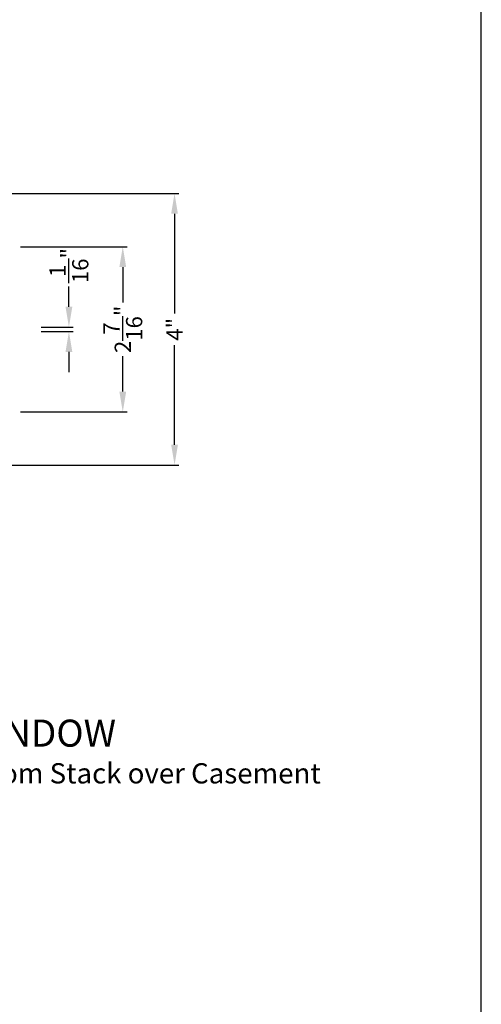
# Model space of a CAD drawing. Extents: x 0 to 102, y 0 to 44.
# Drawn here: x 95 to 102, y 20 to 35 of the extents above; entities that cross this region are included whole.
import ezdxf

# ---------------------------------------------------------------- set-up
doc = ezdxf.new("R2010")
doc.units = 0
doc.header["$LTSCALE"] = 2
doc.header["$MEASUREMENT"] = 0
doc.header["$PDMODE"] = 3
doc.layers.get('0').update_dxf_attribs({"linetype": 'CONTINUOUS'})
doc.layers.get('DEFPOINTS').update_dxf_attribs({"color": 3, "linetype": 'CONTINUOUS'})
doc.layers.add('Dim', color=7, linetype='CONTINUOUS')
doc.styles.add('Arial', font='arial.ttf')
doc.styles.get("Standard").update_dxf_attribs({"font": 'arial.ttf'})
doc.dimstyles.get("Standard").update_dxf_attribs({"dimtxt": 0.24, "dimasz": 0.3, "dimexe": 0.0625, "dimexo": 0.18, "dimgap": 0.09, "dimtad": 0, "dimdec": 4, "dimzin": 0, "dimdsep": 46, "dimlunit": 4, "dimtxsty": 'Standard', "dimcen": 0, "dimadec": 5, "dimazin": 0, "dimtfac": 1, "dimtdec": 4, "dimtofl": 0, "dimtmove": 0, "dimatfit": 3, "dimfxl": 1, "dimtolj": 1, "dimtzin": 0, "dimarcsym": 0})

# ---------------------------------------------------------------- blocks, each defined once
blk = doc.blocks.new('*D413')
at = {"layer": 'DEFPOINTS', "color": 0, "transparency": 16777216}
for p in [(95.308, 30.358), (95.308, 30.292), (95.897, 30.358)]:
    blk.add_point(p, dxfattribs=at)
at = {"layer": 'Dim', "color": 0, "lineweight": -2, "transparency": 16777216}
for p, q in [((95.897, 30.658), (95.897, 30.958)), ((95.488, 30.358), (95.959, 30.358)), ((95.488, 30.292), (95.959, 30.292)), ((95.897, 29.992), (95.897, 29.692))]:
    blk.add_line(p, q, dxfattribs=at)
at = {"layer": 'Dim', "color": 0, "transparency": 16777216}
for points in [[(95.847, 30.658), (95.947, 30.658), (95.897, 30.358)], [(95.847, 29.992), (95.947, 29.992), (95.897, 30.292)]]:
    blk.add_solid(points, dxfattribs=at)
at = {"layer": 'Dim', "color": 0, "transparency": 16777216, "insert": (95.897, 31.268), "char_height": 0.24, "attachment_point": 5, "rotation": 90}
blk.add_mtext('\\A1;{\\H1x;\\S1/16;}"', dxfattribs=at)
blk = doc.blocks.new('*D423')
at = {"layer": 'DEFPOINTS', "color": 0, "transparency": 16777216}
for p in [(94.998, 31.546), (96.694, 31.546), (94.998, 29.104)]:
    blk.add_point(p, dxfattribs=at)
at = {"layer": 'Dim', "color": 0, "lineweight": -2, "transparency": 16777216}
for p, q in [((95.178, 31.546), (96.757, 31.546)), ((96.694, 31.246), (96.694, 30.723)), ((96.694, 29.404), (96.694, 29.926)), ((95.178, 29.104), (96.757, 29.104))]:
    blk.add_line(p, q, dxfattribs=at)
at = {"layer": 'Dim', "color": 0, "transparency": 16777216}
for points in [[(96.644, 31.246), (96.744, 31.246), (96.694, 31.546)], [(96.644, 29.404), (96.744, 29.404), (96.694, 29.104)]]:
    blk.add_solid(points, dxfattribs=at)
at = {"layer": 'Dim', "color": 0, "transparency": 16777216, "insert": (96.694, 30.325), "char_height": 0.24, "attachment_point": 5, "rotation": 90}
blk.add_mtext('\\A1;2{\\H1x;\\S7/16;}"', dxfattribs=at)
blk = doc.blocks.new('*D392')
at = {"layer": 'DEFPOINTS', "color": 0, "transparency": 16777216}
for p in [(94.635, 32.333), (94.616, 28.319), (97.46, 28.319)]:
    blk.add_point(p, dxfattribs=at)
at = {"layer": 'Dim', "color": 0, "lineweight": -2, "transparency": 16777216}
for p, q in [((94.815, 32.333), (97.523, 32.333)), ((97.46, 32.033), (97.46, 30.559)), ((97.46, 28.619), (97.46, 30.093)), ((94.796, 28.319), (97.523, 28.319))]:
    blk.add_line(p, q, dxfattribs=at)
at = {"layer": 'Dim', "color": 0, "transparency": 16777216}
for points in [[(97.41, 32.033), (97.51, 32.033), (97.46, 32.333)], [(97.41, 28.619), (97.51, 28.619), (97.46, 28.319)]]:
    blk.add_solid(points, dxfattribs=at)
at = {"layer": 'Dim', "color": 0, "transparency": 16777216, "insert": (97.46, 30.326), "char_height": 0.24, "attachment_point": 5, "rotation": 90}
blk.add_mtext('\\A1;4"', dxfattribs=at)

msp = doc.modelspace()

# ---------------------------------------------------------------- linework, layer by layer
msp.add_lwpolyline([(68.00001, 44.00001), (68.00001, 0), (102.00002, 0), (102.00002, 44.00001)], close=True)

# ---------------------------------------------------------------- texts
at = {"style": 'Arial'}
for s, height, p in [('%%UPREMIUM CASEMENT WINDOW', 0.4, (88.79138, 24.15443)), ('Horizontal Stack Section - Transom Stack over Casement', 0.3, (88.79098, 23.61038))]:
    msp.add_text(s, height=height, dxfattribs=at).set_placement(p)

# ---------------------------------------------------------------- dimensions: what is measured, and where the dimension line sits
at = {"layer": 'Dim'}
for base, p1, p2, picture, middle in [((97.46034, 28.31912), (94.63467, 32.33302), (94.61559, 28.31912), '*D392', (97.46034, 30.32607)), ((96.69441, 31.5459), (94.99837, 29.10371), (94.99837, 31.5459), '*D423', (96.69441, 30.3248))]:
    dim = msp.add_linear_dim(base=base, p1=p1, p2=p2, angle=90, dimstyle='Standard', override={"dimpost": '\\X'}, dxfattribs=at)
    dim.commit()
    dim.dimension.update_dxf_attribs({"geometry": picture, "text_midpoint": middle})
dim = msp.add_linear_dim(base=(95.89685, 30.3579), p1=(95.30813, 30.29171), p2=(95.30813, 30.3579), angle=90, dimstyle='Standard', override={"dimpost": '\\X'}, dxfattribs=at)
dim.commit()
dim.dimension.update_dxf_attribs({"geometry": '*D413', "text_midpoint": (95.89685, 31.26809), "dimtype": 160})

doc.saveas('drawing.dxf')
